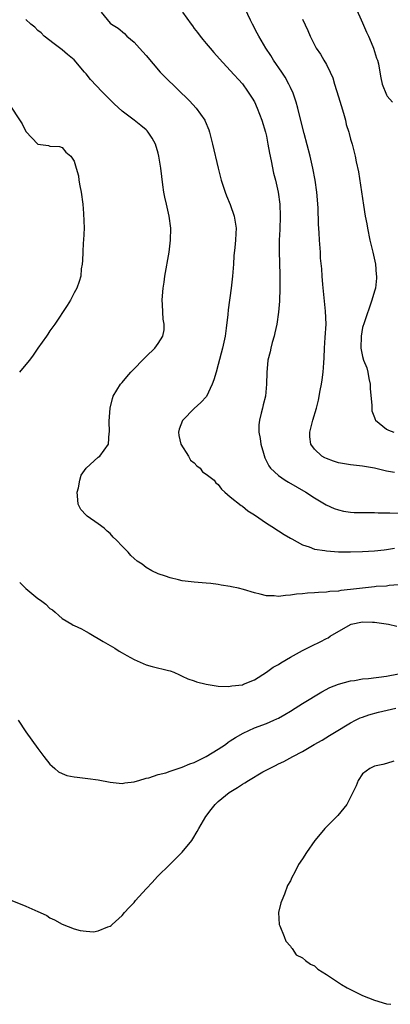
# Model space of a CAD drawing. Units: inches. Extents: x 2547022 to 2550000, y 1512000 to 1515000.
# Drawn here: x 2548552 to 2548614, y 1512120 to 1512284 of the extents above; entities that cross this region are included whole.
import ezdxf

# ---------------------------------------------------------------- set-up
doc = ezdxf.new("R2010")
doc.units = ezdxf.units.IN
doc.header["$MEASUREMENT"] = 0
doc.layers.add('LD25471512_2ft', color=112, linetype='Continuous')

msp = doc.modelspace()

# ---------------------------------------------------------------- linework, layer by layer
at = {"layer": 'LD25471512_2ft'}
for points, elevation in [([(2548614.31, 1512208.31), (2548613, 1512208.52), (2548610.96, 1512209), (2548609, 1512209.32), (2548607, 1512209.54), (2548605, 1512209.91), (2548604.17, 1512210.17), (2548603, 1512210.6), (2548602.72, 1512210.72), (2548602.22, 1512211), (2548601, 1512212.16), (2548600.38, 1512213), (2548600.25, 1512214.25), (2548600.22, 1512215), (2548600.7, 1512217), (2548601.31, 1512219), (2548601.66, 1512220.34), (2548601.96, 1512221.96), (2548602.18, 1512223), (2548602.3, 1512223.7), (2548602.46, 1512225), (2548602.53, 1512226.53), (2548602.6, 1512227.4), (2548602.65, 1512229), (2548602.8, 1512230.8), (2548602.94, 1512233), (2548602.86, 1512235.14), (2548602.37, 1512239.63), (2548602.26, 1512241), (2548602.2, 1512242.2), (2548602.03, 1512243.97), (2548601.99, 1512245), (2548601.85, 1512247), (2548601.79, 1512248.21), (2548601.67, 1512249.67), (2548601.6, 1512252.4), (2548601.4, 1512255), (2548601.12, 1512257), (2548600.75, 1512259), (2548600.27, 1512261), (2548599.26, 1512264.74), (2548598.62, 1512267.38), (2548598.24, 1512269), (2548597.98, 1512269.98), (2548597.64, 1512271), (2548597.46, 1512271.46), (2548597, 1512272.44), (2548596.76, 1512273), (2548596.12, 1512274.12), (2548595.56, 1512275), (2548594.21, 1512277), (2548593.76, 1512277.76), (2548592.91, 1512279), (2548591.72, 1512281), (2548591.49, 1512281.49), (2548590.67, 1512283), (2548590.34, 1512283.66), (2548589, 1512286.5)], 9678), ([(2548565.5, 1512285), (2548567, 1512283.17), (2548567.22, 1512283), (2548568.32, 1512282.32), (2548569.41, 1512281.41), (2548569.81, 1512281), (2548571, 1512279.96), (2548571.88, 1512279), (2548573, 1512277.75), (2548575.33, 1512275), (2548576.15, 1512274.15), (2548580.19, 1512270.19), (2548581.33, 1512269), (2548582.74, 1512267), (2548582.83, 1512266.83), (2548583.4, 1512265.4), (2548583.54, 1512265), (2548584.04, 1512263), (2548584.98, 1512258.98), (2548585.48, 1512257), (2548586.13, 1512255), (2548586.37, 1512254.37), (2548587, 1512252.92), (2548587.66, 1512251), (2548587.95, 1512249), (2548587.9, 1512248.1), (2548587.86, 1512247), (2548587.76, 1512245.76), (2548587.6, 1512244.4), (2548587.51, 1512243), (2548587.35, 1512241), (2548587.12, 1512239), (2548586.64, 1512235.36), (2548586.59, 1512234.59), (2548586.32, 1512232.32), (2548586.12, 1512231), (2548585.7, 1512229), (2548585, 1512226.29), (2548584.62, 1512225), (2548584.28, 1512223.72), (2548583.98, 1512223), (2548583.05, 1512220.95), (2548582.07, 1512219.93), (2548581, 1512218.94), (2548579.09, 1512217), (2548579.05, 1512216.95), (2548578.47, 1512215.53), (2548578.36, 1512215), (2548578.43, 1512214.43), (2548578.74, 1512213), (2548580.03, 1512211), (2548580.35, 1512210.35), (2548581, 1512209.88), (2548581.42, 1512209.42), (2548582, 1512209), (2548582.37, 1512208.37), (2548583, 1512208.02), (2548584.32, 1512207), (2548584.58, 1512206.58), (2548585, 1512206.27), (2548585.53, 1512205.53), (2548586.09, 1512205), (2548587, 1512204.23), (2548588.79, 1512202.79), (2548589, 1512202.69), (2548589.91, 1512201.91), (2548591, 1512201.22), (2548593, 1512199.83), (2548594.33, 1512199), (2548594.72, 1512198.72), (2548595, 1512198.59), (2548595.94, 1512197.94), (2548597, 1512197.35), (2548597.21, 1512197.21), (2548599, 1512196.24), (2548600.1, 1512195.9), (2548601, 1512195.54), (2548602.72, 1512195.28), (2548603, 1512195.22), (2548605, 1512195.08), (2548607, 1512195.06), (2548609, 1512195.12), (2548611, 1512195.26), (2548612.57, 1512195.43), (2548613, 1512195.46), (2548614.31, 1512195.69)], 9682), ([(2548579.06, 1512285), (2548580.46, 1512283), (2548580.7, 1512282.7), (2548581, 1512282.28), (2548581.56, 1512281.56), (2548581.96, 1512281), (2548582.44, 1512280.44), (2548583, 1512279.73), (2548583.63, 1512279), (2548584.28, 1512278.28), (2548585.19, 1512277.19), (2548587, 1512275.23), (2548589, 1512273.01), (2548589.84, 1512271.84), (2548590.66, 1512270.66), (2548591, 1512270.05), (2548591.49, 1512269), (2548592.27, 1512267), (2548592.85, 1512265), (2548593, 1512264.32), (2548593.25, 1512263), (2548593.5, 1512261.5), (2548593.8, 1512260.2), (2548594.18, 1512258.18), (2548594.49, 1512257), (2548594.98, 1512254.98), (2548595.24, 1512253), (2548595.31, 1512251), (2548595.24, 1512248.76), (2548595.14, 1512247), (2548595.1, 1512245.1), (2548595.23, 1512241.23), (2548595.26, 1512240.74), (2548595.24, 1512239), (2548595.16, 1512236.84), (2548595.02, 1512235), (2548594.74, 1512233), (2548594.43, 1512231.57), (2548594.28, 1512231), (2548593.96, 1512229.96), (2548593.72, 1512229), (2548593.63, 1512228.37), (2548593.26, 1512227), (2548593.07, 1512224.93), (2548593.04, 1512223), (2548592.83, 1512221), (2548592.45, 1512219.55), (2548592.35, 1512219), (2548592.15, 1512218.15), (2548591.84, 1512217), (2548591.76, 1512216.24), (2548591.72, 1512215), (2548591.95, 1512213.95), (2548592.07, 1512213), (2548592.5, 1512211.5), (2548592.74, 1512210.74), (2548593.4, 1512209.4), (2548593.7, 1512209), (2548595, 1512207.76), (2548596.12, 1512207), (2548596.66, 1512206.66), (2548599.57, 1512205), (2548601, 1512204.09), (2548602.92, 1512202.92), (2548604.28, 1512202.28), (2548605, 1512202.05), (2548605.84, 1512201.84), (2548607, 1512201.67), (2548607.63, 1512201.63), (2548609, 1512201.6), (2548611, 1512201.62), (2548611.59, 1512201.59), (2548613, 1512201.59), (2548613.56, 1512201.56), (2548615, 1512201.53)], 9680), ([(2548607.8, 1512285.8), (2548609, 1512283.19), (2548609.64, 1512281.64), (2548609.97, 1512281), (2548610.73, 1512279.27), (2548610.83, 1512279), (2548611.31, 1512277.31), (2548611.48, 1512277), (2548611.64, 1512276.36), (2548611.86, 1512275), (2548612.03, 1512274.03), (2548612.27, 1512273), (2548613, 1512271.23), (2548613.12, 1512271), (2548613.99, 1512269.99)], 9674), ([(2548615, 1512189.58), (2548613.44, 1512189.44), (2548613, 1512189.35), (2548611.28, 1512189.28), (2548611, 1512189.25), (2548609, 1512189.04), (2548607, 1512188.77), (2548605.38, 1512188.62), (2548605, 1512188.54), (2548603.54, 1512188.46), (2548603, 1512188.36), (2548601.68, 1512188.32), (2548601, 1512188.22), (2548599.82, 1512188.18), (2548599, 1512188.07), (2548597.99, 1512188.01), (2548597, 1512187.83), (2548596.19, 1512187.81), (2548595, 1512187.63), (2548594.28, 1512187.72), (2548593, 1512187.74), (2548591.97, 1512188.03), (2548591, 1512188.22), (2548589.21, 1512188.79), (2548588.34, 1512189), (2548587.22, 1512189.22), (2548587, 1512189.29), (2548585.5, 1512189.5), (2548585, 1512189.64), (2548583.77, 1512189.77), (2548583, 1512189.87), (2548581, 1512190.02), (2548579, 1512190.25), (2548578.39, 1512190.39), (2548577, 1512190.72), (2548576.23, 1512191), (2548575, 1512191.4), (2548573.92, 1512191.92), (2548573, 1512192.44), (2548572.32, 1512193), (2548571.53, 1512193.53), (2548571, 1512193.96), (2548570.45, 1512194.45), (2548570, 1512195), (2548569, 1512195.99), (2548568.09, 1512197), (2548567.52, 1512197.52), (2548567, 1512198.13), (2548566.5, 1512198.5), (2548566.02, 1512199), (2548565, 1512199.74), (2548563.19, 1512201), (2548563, 1512201.16), (2548562.13, 1512202.13), (2548561.69, 1512203), (2548561.59, 1512204.41), (2548561.5, 1512205), (2548561.72, 1512205.72), (2548561.98, 1512207), (2548562.18, 1512207.82), (2548563, 1512209.03), (2548565, 1512210.83), (2548565.27, 1512211), (2548566.75, 1512213), (2548566.87, 1512214.87), (2548566.89, 1512215), (2548566.82, 1512216.82), (2548566.99, 1512218.99), (2548567.39, 1512220.61), (2548567.51, 1512221), (2548568.74, 1512223), (2548569, 1512223.29), (2548569.77, 1512224.23), (2548570.45, 1512225), (2548573, 1512227.63), (2548574.44, 1512229), (2548575, 1512229.8), (2548575.79, 1512231), (2548575.97, 1512232.03), (2548576.01, 1512233), (2548575.85, 1512233.85), (2548575.76, 1512235), (2548575.73, 1512236.27), (2548575.66, 1512237), (2548575.7, 1512237.7), (2548575.82, 1512239), (2548576, 1512240), (2548576.13, 1512241), (2548576.83, 1512245), (2548577.07, 1512247), (2548577.11, 1512249), (2548576.84, 1512251), (2548576.4, 1512253), (2548576.13, 1512254.13), (2548575.96, 1512255), (2548575.79, 1512256.21), (2548575.58, 1512257.58), (2548575.44, 1512259), (2548575.13, 1512261), (2548575, 1512261.49), (2548574.53, 1512263), (2548574, 1512264), (2548573.34, 1512265), (2548573.18, 1512265.18), (2548573, 1512265.36), (2548572.11, 1512266.11), (2548571, 1512266.99), (2548569, 1512268.48), (2548567.69, 1512269.69), (2548566.69, 1512270.69), (2548566.41, 1512271), (2548565.7, 1512271.7), (2548563.76, 1512273.76), (2548563, 1512274.7), (2548562.72, 1512275), (2548561, 1512277.03), (2548559.91, 1512277.91), (2548559, 1512278.72), (2548557.68, 1512279.68), (2548556.01, 1512281), (2548555.51, 1512281.51), (2548555, 1512281.93), (2548554.47, 1512282.47), (2548553.8, 1512283), (2548553, 1512283.73)], 9684), ([(2548599, 1512283.81), (2548599.9, 1512281.9), (2548600.29, 1512281), (2548601.3, 1512279), (2548601.99, 1512277.99), (2548602.54, 1512277), (2548603, 1512276.24), (2548603.6, 1512275), (2548604.04, 1512274.04), (2548604.33, 1512273), (2548605, 1512270.88), (2548605.42, 1512269.42), (2548605.85, 1512268.15), (2548606.14, 1512267), (2548606.27, 1512266.27), (2548606.7, 1512265), (2548606.75, 1512264.75), (2548607, 1512263.8), (2548607.25, 1512263), (2548607.78, 1512261), (2548607.95, 1512260.05), (2548608.35, 1512258.35), (2548609.17, 1512252.83), (2548609.46, 1512251), (2548609.7, 1512249.7), (2548609.8, 1512249), (2548610.23, 1512247), (2548610.72, 1512245), (2548611.15, 1512243), (2548611.29, 1512241.29), (2548611.32, 1512241), (2548611.34, 1512240.66), (2548611.13, 1512239), (2548611, 1512238.52), (2548610.54, 1512237), (2548609.24, 1512233.24), (2548609, 1512232.43), (2548608.75, 1512231), (2548608.72, 1512229), (2548609, 1512227.59), (2548609.17, 1512227), (2548609.71, 1512225.71), (2548609.85, 1512225), (2548610.03, 1512223.97), (2548610.24, 1512223), (2548610.26, 1512222.26), (2548610.54, 1512219.46), (2548610.52, 1512219), (2548610.57, 1512218.57), (2548611, 1512217.45), (2548611.11, 1512217.11), (2548611.18, 1512217), (2548613, 1512215.53), (2548613.32, 1512215.32), (2548614.19, 1512215)], 9676), ([(2548549.96, 1512269.96), (2548552.36, 1512266.36), (2548553, 1512265.12), (2548555, 1512262.98), (2548556.75, 1512262.74), (2548557, 1512262.63), (2548558.59, 1512262.59), (2548559, 1512262.45), (2548559.66, 1512261.66), (2548560.48, 1512261), (2548561, 1512260.18), (2548561.33, 1512259), (2548561.72, 1512257.72), (2548561.8, 1512257), (2548561.94, 1512256.06), (2548562.19, 1512255), (2548562.45, 1512253), (2548562.59, 1512251.41), (2548562.66, 1512249), (2548562.58, 1512247), (2548562.53, 1512246.53), (2548562.44, 1512245), (2548562.4, 1512243.6), (2548562.33, 1512243), (2548562.2, 1512242.2), (2548562.11, 1512241), (2548561.87, 1512240.13), (2548561.45, 1512239), (2548561, 1512238.2), (2548560.39, 1512237), (2548559.88, 1512236.12), (2548557.79, 1512233), (2548557, 1512231.88), (2548556.66, 1512231.34), (2548556.4, 1512231), (2548555, 1512229.02), (2548554.18, 1512227.82), (2548553.6, 1512227), (2548553, 1512226.3), (2548551.94, 1512225)], 9686), ([(2548551.96, 1512189.96), (2548553, 1512188.95), (2548555, 1512187.29), (2548555.43, 1512187), (2548556.33, 1512186.33), (2548557, 1512185.65), (2548557.41, 1512185.41), (2548557.84, 1512185), (2548558.49, 1512184.49), (2548559, 1512183.99), (2548560.62, 1512183), (2548560.87, 1512182.87), (2548561, 1512182.78), (2548562.23, 1512182.23), (2548563, 1512181.8), (2548563.5, 1512181.5), (2548565.85, 1512180.15), (2548567.76, 1512179), (2548568.5, 1512178.5), (2548569, 1512178.26), (2548569.79, 1512177.79), (2548571, 1512177.13), (2548573, 1512176.26), (2548573.99, 1512175.99), (2548576.7, 1512175.3), (2548577, 1512175.24), (2548577.6, 1512175), (2548578.56, 1512174.56), (2548579, 1512174.38), (2548579.92, 1512173.92), (2548581, 1512173.56), (2548581.4, 1512173.4), (2548583, 1512173), (2548585, 1512172.71), (2548586.64, 1512172.64), (2548587, 1512172.67), (2548587.26, 1512172.74), (2548589, 1512172.94), (2548589.18, 1512173), (2548591, 1512173.77), (2548593, 1512175.01), (2548594.14, 1512175.86), (2548595, 1512176.31), (2548595.41, 1512176.59), (2548597, 1512177.5), (2548599, 1512178.62), (2548600.57, 1512179.43), (2548601.95, 1512180.05), (2548603, 1512180.62), (2548603.26, 1512180.74), (2548603.63, 1512181), (2548607, 1512182.96), (2548607.13, 1512183), (2548609, 1512183.41), (2548610.63, 1512183.37), (2548611, 1512183.38), (2548613.29, 1512183), (2548614.68, 1512182.68)], 9686), ([(2548551.68, 1512167), (2548553, 1512165.11), (2548555, 1512162.29), (2548555.97, 1512161), (2548557, 1512159.7), (2548557.34, 1512159.34), (2548557.78, 1512159), (2548558.44, 1512158.44), (2548559, 1512158.13), (2548559.82, 1512157.82), (2548561, 1512157.58), (2548561.51, 1512157.51), (2548563.32, 1512157.32), (2548565, 1512157.09), (2548567, 1512156.7), (2548569, 1512156.48), (2548569.44, 1512156.56), (2548571, 1512156.73), (2548571.19, 1512156.81), (2548571.79, 1512157), (2548573, 1512157.34), (2548573.43, 1512157.43), (2548575, 1512157.98), (2548576.27, 1512158.27), (2548577, 1512158.54), (2548578.85, 1512159.15), (2548579, 1512159.17), (2548580.24, 1512159.76), (2548581, 1512159.98), (2548583, 1512160.96), (2548585, 1512162.22), (2548586.18, 1512163), (2548586.65, 1512163.35), (2548587, 1512163.57), (2548587.85, 1512164.15), (2548589.12, 1512164.88), (2548591, 1512165.73), (2548593, 1512166.48), (2548594.22, 1512167), (2548594.76, 1512167.24), (2548595, 1512167.37), (2548596.05, 1512167.95), (2548597, 1512168.52), (2548597.79, 1512169), (2548599, 1512169.79), (2548602.23, 1512171.77), (2548603.55, 1512172.45), (2548605, 1512173.03), (2548607, 1512173.59), (2548607.66, 1512173.66), (2548609, 1512173.91), (2548609.98, 1512173.98), (2548613, 1512174.35), (2548615, 1512174.76)], 9688), ([(2548550.66, 1512137), (2548553, 1512136.04), (2548555, 1512135.17), (2548555.35, 1512135), (2548556.46, 1512134.46), (2548557, 1512134.12), (2548557.75, 1512133.75), (2548559, 1512133.02), (2548561, 1512132.24), (2548562.01, 1512131.99), (2548563, 1512131.87), (2548564.23, 1512131.77), (2548565, 1512131.91), (2548566.61, 1512132.61), (2548567, 1512132.72), (2548567.17, 1512132.83), (2548567.33, 1512133), (2548569, 1512134.5), (2548569.39, 1512135), (2548570.19, 1512135.81), (2548571, 1512136.66), (2548571.24, 1512137), (2548573, 1512138.92), (2548573.05, 1512139), (2548574, 1512140), (2548574.9, 1512141), (2548576.91, 1512143), (2548577.98, 1512144.02), (2548579, 1512145.06), (2548580.57, 1512147), (2548580.75, 1512147.25), (2548581.5, 1512148.5), (2548581.77, 1512149), (2548582.94, 1512151), (2548583.83, 1512152.17), (2548584.49, 1512153), (2548585, 1512153.45), (2548586.83, 1512155), (2548588.19, 1512155.81), (2548589, 1512156.36), (2548589.42, 1512156.58), (2548590.01, 1512157), (2548592.41, 1512158.41), (2548593.5, 1512159), (2548594.53, 1512159.47), (2548595, 1512159.75), (2548595.88, 1512160.12), (2548597.42, 1512161), (2548599, 1512161.82), (2548600.97, 1512163), (2548602.29, 1512163.71), (2548603.52, 1512164.48), (2548604.31, 1512165), (2548607, 1512166.58), (2548607.81, 1512167), (2548608.61, 1512167.39), (2548609, 1512167.54), (2548610.07, 1512167.93), (2548611.63, 1512168.37), (2548614.55, 1512169)], 9690), ([(2548614.19, 1512160.19), (2548613, 1512159.83), (2548612.38, 1512159.62), (2548611, 1512159.39), (2548610.75, 1512159.25), (2548610.22, 1512159), (2548609, 1512158.06), (2548608.25, 1512157), (2548607.94, 1512156.06), (2548607.36, 1512155), (2548607, 1512154.22), (2548606.37, 1512153), (2548604.87, 1512151.13), (2548602.73, 1512149), (2548601.96, 1512148.04), (2548601.06, 1512147), (2548599.65, 1512145), (2548599, 1512143.92), (2548598.37, 1512143), (2548597.73, 1512141.73), (2548597.21, 1512140.79), (2548597, 1512140.27), (2548596.53, 1512139.47), (2548596.02, 1512138.02), (2548595.57, 1512137), (2548595.43, 1512136.57), (2548595.02, 1512135), (2548595.12, 1512133), (2548595.22, 1512132.78), (2548595.95, 1512131), (2548596.23, 1512130.23), (2548597, 1512129.38), (2548597.14, 1512129.14), (2548597.28, 1512129), (2548597.94, 1512127.94), (2548599, 1512127.42), (2548599.49, 1512127), (2548600.36, 1512126.36), (2548601, 1512126.08), (2548601.57, 1512125.57), (2548603, 1512124.67), (2548604, 1512123.99), (2548605, 1512123.3), (2548605.47, 1512123), (2548606.42, 1512122.42), (2548607, 1512122.14), (2548607.75, 1512121.75), (2548609, 1512121.17), (2548611, 1512120.38), (2548613, 1512119.78), (2548613.69, 1512119.69)], 9692)]:
    msp.add_lwpolyline(points, dxfattribs=dict(at, elevation=elevation))

doc.saveas('drawing.dxf')
